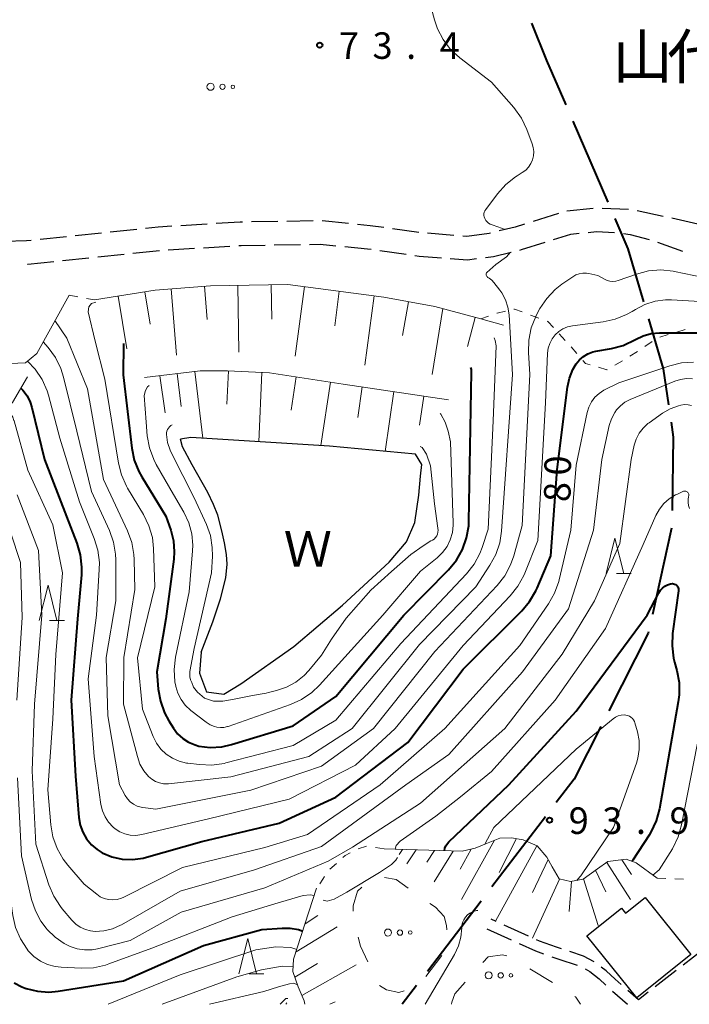
# Model space of a CAD drawing. Units: metres. Extents: x -72000 to -69999, y 31500 to 33001.
# Drawn here: x -71460 to -71365, y 31500 to 31639 of the extents above; entities that cross this region are included whole.
import ezdxf

# ---------------------------------------------------------------- set-up
doc = ezdxf.new("R2010")
doc.units = ezdxf.units.M
for name, color, linetype, lineweight in [('110600_大字・町・丁目界', 7, 'Continuous', 40), ('210600_庭園路等', 7, 'Continuous', 30), ('300100_普通建物', 7, 'Continuous', 30), ('510100_河川', 7, 'Continuous', 30), ('610111_人工斜面(上)', 7, 'Continuous', 30), ('610199_人工斜面(ヒゲ)', 7, 'Continuous', 30), ('620100_区域界', 7, 'Continuous', 30), ('630100_植生界', 7, 'Continuous', 30), ('632300_芝地', 7, 'Continuous', 13), ('633200_針葉樹林', 7, 'Continuous', 13), ('710100_等高線(計曲線)', 7, 'Continuous', 40), ('710200_等高線(主曲線)', 7, 'Continuous', 13), ('731200_図化機測定による標高点', 7, 'Continuous', 40), ('816200_(注記)諸地・場地・公園・牧場・飛行場・運動場・ゴルフ場等', 7, 'Continuous', 53), ('818100_(注記)説明注記', 7, 'Continuous', 40)]:
    doc.layers.add(name, color=color, linetype=linetype, lineweight=lineweight)
doc.styles.add('Style-Kanji', font='MS Gothic.ttf')
doc.styles.add('Style-WORKING', font='MS Gothic.ttf')

msp = doc.modelspace()

# ---------------------------------------------------------------- linework, layer by layer
at = {"layer": '110600_大字・町・丁目界', "linetype": 'Continuous', "lineweight": 40}
for p, q in [((-71381.51, 31624.83), (-71376.56, 31613.35)), ((-71367.54, 31567.28), (-71370.25, 31555.07)), ((-71385.35, 31526.51), (-71392.94, 31516.58)), ((-71394.46, 31514.59), (-71402.05, 31504.66)), ((-71403.57, 31502.68), (-71405.61, 31500))]:
    msp.add_line(p, q, dxfattribs=at)
at = {"layer": '110600_大字・町・丁目界', "linetype": 'Continuous', "lineweight": 40, "flags": 128}
for points in [[(-71387.35, 31638.65), (-71385.19, 31633.37), (-71382.5, 31627.13)], [(-71375.57, 31611.06), (-71373.71, 31606.75), (-71371.49, 31599.26)], [(-71370.79, 31596.87), (-71368.7, 31589.82), (-71367.97, 31584.72)], [(-71367.61, 31582.25), (-71367.31, 31580.16), (-71367.43, 31569.77)], [(-71370.79, 31552.63), (-71370.83, 31552.45), (-71376.4, 31541.47)], [(-71377.53, 31539.24), (-71381.28, 31531.84), (-71383.83, 31528.5)]]:
    msp.add_lwpolyline(points, dxfattribs=at)
at = {"layer": '210600_庭園路等', "linetype": 'Continuous', "lineweight": 30}
for p, q in [((-71383.53, 31611.76), (-71387.11, 31610.63)), ((-71378.6, 31612.47), (-71382.34, 31612.11)), ((-71373.61, 31612.32), (-71377.36, 31612.47)), ((-71368.71, 31611.34), (-71372.38, 31612.12)), ((-71433.15, 31610.26), (-71436.9, 31610.03)), ((-71423.17, 31610.63), (-71426.91, 31610.57)), ((-71418.17, 31610.71), (-71421.92, 31610.65)), ((-71413.18, 31610.35), (-71416.92, 31610.72)), ((-71448.1, 31609), (-71451.83, 31608.61)), ((-71443.13, 31609.52), (-71446.86, 31609.13)), ((-71403.27, 31609.08), (-71406.98, 31609.6)), ((-71398.29, 31608.66), (-71402.02, 31608.96)), ((-71393.14, 31608.99), (-71393.32, 31608.95)), ((-71453.07, 31608.48), (-71456.8, 31608.09)), ((-71433.69, 31606.92), (-71429.95, 31607.15)), ((-71423.71, 31607.33), (-71419.96, 31607.38)), ((-71369.51, 31607.71), (-71365.97, 31606.46)), ((-71448.63, 31605.63), (-71444.9, 31606.01)), ((-71443.66, 31606.14), (-71439.93, 31606.53)), ((-71438.68, 31606.61), (-71434.94, 31606.84)), ((-71408.76, 31606.52), (-71405.04, 31606)), ((-71453.61, 31605.11), (-71449.88, 31605.5)), ((-71392.33, 31511.7), (-71393.02, 31512.01)), ((-71387.77, 31509.63), (-71391.19, 31511.18)), ((-71393.63, 31510.66), (-71390.21, 31509.12)), ((-71366.87, 31504.78), (-71369.84, 31502.49)), ((-71375.88, 31501.88), (-71373.74, 31500))]:
    msp.add_line(p, q, dxfattribs=at)
at = {"layer": '210600_庭園路等', "linetype": 'Continuous', "lineweight": 30, "flags": 128}
for points in [[(-71438.15, 31609.95), (-71440.11, 31609.83), (-71441.88, 31609.65)], [(-71428.16, 31610.55), (-71428.5, 31610.54), (-71431.91, 31610.33)], [(-71408.22, 31609.77), (-71410.13, 31610.04), (-71411.94, 31610.22)], [(-71388.3, 31610.25), (-71389.62, 31609.84), (-71391.92, 31609.29)], [(-71363.84, 31610.24), (-71366.28, 31610.82), (-71367.49, 31611.08)], [(-71393.32, 31608.95), (-71396.47, 31608.52), (-71397.04, 31608.56)], [(-71384.2, 31608.09), (-71381.78, 31608.85), (-71380.57, 31608.97)], [(-71379.33, 31609.09), (-71378.15, 31609.2), (-71375.58, 31609.1)], [(-71374.34, 31608.95), (-71373.37, 31608.8), (-71370.7, 31608.08)], [(-71458.04, 31607.96), (-71458.72, 31607.89), (-71461.79, 31607.82)], [(-71428.7, 31607.23), (-71428.37, 31607.25), (-71424.96, 31607.31)], [(-71418.71, 31607.4), (-71417.18, 31607.43), (-71414.97, 31607.21)], [(-71388.97, 31606.6), (-71388.74, 31606.66), (-71385.39, 31607.71)], [(-71413.72, 31607.09), (-71410.52, 31606.77), (-71409.99, 31606.7)], [(-71403.81, 31605.82), (-71403.22, 31605.74), (-71400.07, 31605.5)], [(-71393.85, 31605.55), (-71392.71, 31605.7), (-71390.19, 31606.31)], [(-71458.58, 31604.6), (-71458.51, 31604.6), (-71454.85, 31604.98)], [(-71398.82, 31605.4), (-71396.37, 31605.21), (-71395.09, 31605.38)], [(-71389.07, 31508.6), (-71386.77, 31507.56), (-71385.62, 31507.15)], [(-71383.11, 31507.83), (-71383.81, 31508.08), (-71386.22, 31508.93), (-71386.63, 31509.12)], [(-71378.47, 31506.01), (-71379.97, 31506.8), (-71381.93, 31507.44)], [(-71362.97, 31507.86), (-71362.97, 31507.78), (-71365.88, 31505.54)], [(-71384.44, 31506.73), (-71383.47, 31506.39), (-71380.88, 31505.54)], [(-71379.76, 31505.01), (-71379.09, 31504.66), (-71377.76, 31503.59), (-71376.81, 31502.72)], [(-71374.66, 31502.78), (-71375.52, 31503.54), (-71376.8, 31504.71), (-71377.48, 31505.26)], [(-71370.83, 31501.73), (-71372.23, 31500.65), (-71373.72, 31501.96)]]:
    msp.add_lwpolyline(points, dxfattribs=at)
at = {"layer": '300100_普通建物', "linetype": 'Continuous', "lineweight": 30, "flags": 128}
msp.add_lwpolyline([(-71372.44, 31500.9), (-71379.5, 31509.69), (-71374.63, 31513.6), (-71374.03, 31512.86), (-71371.26, 31515.09), (-71364.79, 31507.04)], close=True, dxfattribs=at)
at = {"layer": '510100_河川', "linetype": 'Continuous', "lineweight": 30, "flags": 128}
for points in [[(-71434.04, 31549.79), (-71434.26, 31546.81), (-71433.26, 31544.16), (-71430.84, 31543.83), (-71428.41, 31545.27), (-71420.9, 31550.56), (-71414.06, 31556.41), (-71407.44, 31562.48), (-71405.02, 31565.35), (-71403.8, 31568.11), (-71403.25, 31571.97), (-71403.03, 31574.62), (-71402.81, 31576.27), (-71403.72, 31577.73), (-71415.88, 31578.9), (-71435.49, 31580.09), (-71436.94, 31579.88)], [(-71434.04, 31549.79), (-71432.38, 31554.06), (-71431.28, 31557.3), (-71430.55, 31560.26), (-71430.36, 31562.2), (-71430.45, 31563.58), (-71430.71, 31565.22), (-71431.08, 31566.92), (-71431.68, 31569.12), (-71432.28, 31570.62), (-71433.1, 31572.32), (-71435.27, 31576.26), (-71436.64, 31578.8), (-71436.94, 31579.88)]]:
    msp.add_lwpolyline(points, dxfattribs=at)
at = {"layer": '610111_人工斜面(上)', "linetype": 'Continuous', "lineweight": 13, "flags": 128}
for points in [[(-71449.1, 31599.54), (-71440.5, 31600.95), (-71432.68, 31601.55), (-71421.77, 31601.74), (-71408.18, 31599.92), (-71400.98, 31598.63), (-71394.51, 31596.87), (-71391.29, 31595.99)], [(-71452.7, 31600.23), (-71457.27, 31591.98), (-71458.83, 31590.65), (-71461.04, 31590.58), (-71474.27, 31591.16), (-71483.66, 31591.34), (-71486.76, 31590.9), (-71492.27, 31589.5), (-71503.69, 31586.78), (-71507.71, 31585.74), (-71510.05, 31584.69), (-71511.81, 31584.23), (-71519.49, 31589.27)], [(-71442.03, 31588.58), (-71434.16, 31589.52), (-71430.28, 31589.51), (-71424.37, 31589.26), (-71413.97, 31587.65), (-71399.07, 31585.45)], [(-71458.55, 31588.7), (-71460.69, 31585.05), (-71464.56, 31580.81), (-71465.5, 31580.29), (-71468.57, 31579.6), (-71470.6, 31579.38), (-71481.74, 31578.31), (-71484.21, 31578.07), (-71486.74, 31577.96), (-71490.77, 31579.02), (-71504, 31584.08)], [(-71408.16, 31521.97), (-71397.15, 31521.62), (-71395.3, 31522.06), (-71393.7, 31522.72), (-71391.83, 31523.48), (-71390.18, 31523.54), (-71388.49, 31523.23), (-71386.52, 31522.39), (-71385.16, 31520.81), (-71384.43, 31519.42), (-71383.4, 31517.71), (-71381.84, 31517.34), (-71380.01, 31517.69), (-71378, 31519.15), (-71376.55, 31520.16), (-71373.97, 31520.51), (-71372.52, 31519.98), (-71369.58, 31517.82)], [(-71419.39, 31500), (-71419.46, 31500.47), (-71420.3, 31502.48), (-71421.08, 31504.63), (-71420.95, 31506.36), (-71417.71, 31516.4)], [(-71422.86, 31500), (-71422.06, 31500.83), (-71421.78, 31500.83)]]:
    msp.add_lwpolyline(points, dxfattribs=at)
at = {"layer": '610199_人工斜面(ヒゲ)', "linetype": 'Continuous', "lineweight": 13, "flags": 128}
for points in [[(-71428.85, 31601.62), (-71428.69, 31592.16)], [(-71424.12, 31601.7), (-71424.04, 31596.81)], [(-71442, 31600.7), (-71441.25, 31596.1)], [(-71438.25, 31601.12), (-71437.52, 31591.73)], [(-71433.56, 31601.48), (-71433.19, 31596.76)], [(-71419.42, 31601.43), (-71420.74, 31591.58)], [(-71414.5, 31600.77), (-71415.15, 31595.87)], [(-71445.73, 31600.09), (-71444.51, 31592.64)], [(-71409.57, 31600.11), (-71410.89, 31590.31)], [(-71404.7, 31599.3), (-71405.56, 31594.5)], [(-71399.86, 31598.33), (-71401.38, 31589.03)], [(-71395.28, 31597.08), (-71396.39, 31592.98)], [(-71437.4, 31589.13), (-71436.84, 31584.5)], [(-71434.93, 31589.43), (-71433.8, 31579.99)], [(-71430.18, 31589.51), (-71430.38, 31584.82)], [(-71425.43, 31589.3), (-71425.85, 31579.51)], [(-71439.86, 31588.84), (-71439.12, 31583.61)], [(-71420.58, 31588.67), (-71421.3, 31583.97)], [(-71415.73, 31587.92), (-71417.12, 31578.97)], [(-71411.25, 31587.25), (-71411.89, 31582.91)], [(-71406.77, 31586.59), (-71408.02, 31578.15)], [(-71402.55, 31585.96), (-71403.16, 31581.85)], [(-71392.54, 31523.19), (-71397.24, 31514.79)], [(-71386.58, 31522.41), (-71392.43, 31511.74)], [(-71389.47, 31523.41), (-71391.89, 31518.64)], [(-71405.58, 31521.89), (-71406.02, 31521.15)], [(-71403.65, 31521.83), (-71404.95, 31519.86)], [(-71401.06, 31521.74), (-71402.12, 31520.07)], [(-71398.38, 31521.66), (-71401.07, 31517.31)], [(-71395.86, 31521.93), (-71397.41, 31519.12)], [(-71384.98, 31520.47), (-71387.17, 31515.78)], [(-71376.7, 31520.06), (-71373.32, 31514.83)], [(-71374.55, 31520.43), (-71373.2, 31518.35)], [(-71378.28, 31518.94), (-71376.82, 31515.91)], [(-71383.36, 31517.7), (-71387.17, 31509.36)], [(-71381.66, 31517.37), (-71382.03, 31513.1)], [(-71379.98, 31517.71), (-71377.93, 31511.15)], [(-71419.33, 31511.36), (-71417.55, 31512.57)], [(-71420.61, 31507.4), (-71414.81, 31510.93)], [(-71420.79, 31503.84), (-71417.59, 31505.79)], [(-71419.79, 31501.26), (-71412.13, 31505.6)], [(-71422.06, 31500), (-71421.92, 31500.21)], [(-71415.85, 31500), (-71415.08, 31500.33)]]:
    msp.add_lwpolyline(points, dxfattribs=at)
at = {"layer": '620100_区域界', "linetype": 'Continuous', "lineweight": 13}
for p, q in [((-71401.69, 31514.25), (-71400.92, 31513.71)), ((-71400, 31506.92), (-71402.26, 31503.92)), ((-71387.57, 31505.03), (-71384.38, 31503.06))]:
    msp.add_line(p, q, dxfattribs=at)
at = {"layer": '620100_区域界', "linetype": 'Continuous', "lineweight": 13, "flags": 128}
for points in [[(-71408.09, 31517.93), (-71406.48, 31517.62), (-71404.76, 31516.41)], [(-71412.53, 31513.15), (-71412.56, 31513.92), (-71411.92, 31515.98), (-71411.33, 31516.55)], [(-71400.92, 31513.71), (-71399.68, 31512.42), (-71399.34, 31511.16), (-71399.29, 31510.51)], [(-71410.47, 31506.01), (-71411.48, 31508.2), (-71411.83, 31509.49)], [(-71394.19, 31505.9), (-71393.47, 31506.69), (-71391.42, 31506.97), (-71390.82, 31506.85)], [(-71398.63, 31500), (-71398.59, 31500.29), (-71398.16, 31501.5), (-71396.7, 31503.11)], [(-71405.32, 31501.92), (-71406.09, 31501.67), (-71407.83, 31502.04), (-71408.8, 31502.68)], [(-71381.19, 31501.1), (-71381.05, 31501.01), (-71380.4, 31500)]]:
    msp.add_lwpolyline(points, dxfattribs=at)
at = {"layer": '630100_植生界', "linetype": 'Continuous', "lineweight": 13}
for p, q in [((-71452.7, 31600.23), (-71451.47, 31599.99)), ((-71450.24, 31599.76), (-71449.1, 31599.54)), ((-71386.29, 31596.98), (-71387.46, 31597.41)), ((-71393.42, 31597.25), (-71394.51, 31596.87)), ((-71382.56, 31593.82), (-71383.4, 31594.74)), ((-71368.01, 31594.64), (-71369.2, 31594.27)), ((-71365.62, 31595.37), (-71366.81, 31595.01)), ((-71370.28, 31593.65), (-71371.32, 31592.96)), ((-71380.9, 31591.96), (-71381.72, 31592.9)), ((-71372.37, 31592.28), (-71373.41, 31591.59)), ((-71374.48, 31590.94), (-71375.57, 31590.33)), ((-71408.16, 31521.97), (-71409.4, 31522.16)), ((-71414.91, 31519.92), (-71415.84, 31519.08)), ((-71369.58, 31517.82), (-71368.33, 31517.78)), ((-71367.08, 31517.74), (-71365.83, 31517.7))]:
    msp.add_line(p, q, dxfattribs=at)
at = {"layer": '630100_植生界', "linetype": 'Continuous', "lineweight": 13, "flags": 128}
for points in [[(-71391.02, 31597.96), (-71392.17, 31597.68), (-71392.24, 31597.66)], [(-71388.63, 31597.85), (-71389.75, 31598.26), (-71389.81, 31598.25)], [(-71384.24, 31595.67), (-71385.01, 31596.51), (-71385.11, 31596.55)], [(-71379.05, 31590.38), (-71379.68, 31590.57), (-71380.07, 31591.01)], [(-71376.65, 31589.71), (-71376.68, 31589.69), (-71377.85, 31590.03)], [(-71410.63, 31522.34), (-71410.67, 31522.35), (-71411.82, 31521.97)], [(-71412.94, 31521.43), (-71413.69, 31521.02), (-71413.99, 31520.75)], [(-71416.58, 31518.08), (-71416.81, 31517.69), (-71417.26, 31517.04)]]:
    msp.add_lwpolyline(points, dxfattribs=at)
at = {"layer": '632300_芝地', "linetype": 'Continuous', "lineweight": 13}
for centre, radius in [((-71432.7, 31629.67), 0.5), ((-71431, 31629.67), 0.375), ((-71429.55, 31629.67), 0.25), ((-71407.62, 31510.14), 0.5), ((-71405.92, 31510.14), 0.375), ((-71404.47, 31510.14), 0.25), ((-71393.38, 31504.09), 0.5), ((-71391.68, 31504.09), 0.375), ((-71390.24, 31504.09), 0.25)]:
    msp.add_circle(centre, radius, dxfattribs=at)
at = {"layer": '633200_針葉樹林', "linetype": 'Continuous', "lineweight": 13}
for p, q in [((-71375.32, 31560.88), (-71373.24, 31560.88)), ((-71455.44, 31554.22), (-71453.36, 31554.22)), ((-71427.22, 31504.29), (-71425.14, 31504.29))]:
    msp.add_line(p, q, dxfattribs=at)
at = {"layer": '633200_針葉樹林', "linetype": 'Continuous', "lineweight": 13, "flags": 128}
for points in [[(-71376.78, 31560.88), (-71375.53, 31565.88), (-71374.28, 31560.88)], [(-71456.9, 31554.22), (-71455.65, 31559.22), (-71454.4, 31554.22)], [(-71428.68, 31504.29), (-71427.43, 31509.29), (-71426.18, 31504.29)]]:
    msp.add_lwpolyline(points, dxfattribs=at)
at = {"layer": '710100_等高線(計曲線)', "linetype": 'Continuous', "lineweight": 40, "flags": 128}
for points, elevation in [([(-71453.05, 31568.95), (-71451.59, 31565.18), (-71451.1, 31563.5), (-71450.92, 31561.77), (-71450.95, 31560.68), (-71451.5, 31554.5), (-71452.41, 31543), (-71451.76, 31532.24), (-71451.29, 31526.38), (-71451.11, 31525.33), (-71450.75, 31524.31), (-71450.22, 31523.38), (-71449.53, 31522.55), (-71448.71, 31521.86), (-71448.01, 31521.42), (-71446.64, 31520.85), (-71445.19, 31520.53), (-71443.71, 31520.46), (-71442.24, 31520.65), (-71441.73, 31520.78), (-71433.91, 31523), (-71423, 31525.62), (-71415, 31529.28), (-71404.83, 31537), (-71397, 31547.37), (-71388.71, 31555.61), (-71387.59, 31556.95), (-71386.71, 31558.45), (-71386.55, 31558.81), (-71384.62, 31563.38), (-71383.71, 31575.58), (-71382.25, 31587.21), (-71381.97, 31588.5), (-71381.47, 31589.73), (-71381.01, 31590.5), (-71380.55, 31591.07), (-71379.99, 31591.55), (-71379.36, 31591.94), (-71378.68, 31592.2), (-71378.23, 31592.3), (-71376.04, 31592.68), (-71374.36, 31593.13), (-71372.64, 31593.94), (-71372.61, 31593.96), (-71371.55, 31594.47), (-71370.42, 31594.79), (-71369.24, 31594.91), (-71369.12, 31594.91), (-71363, 31594.89)], 80), ([(-71445.02, 31593.4), (-71445.05, 31588.98), (-71443.83, 31578.61), (-71443.47, 31576.91), (-71442.83, 31575.29), (-71442.42, 31574.56), (-71439.02, 31569), (-71438.32, 31567), (-71437.93, 31565.5), (-71437.82, 31563.95), (-71437.89, 31562.9), (-71439, 31554.46), (-71440.3, 31547), (-71440.09, 31544.54), (-71439.79, 31542.82), (-71439.2, 31541.18), (-71438.59, 31540.05), (-71437.94, 31539.02), (-71437.35, 31538.24), (-71436.62, 31537.57), (-71435.8, 31537.03), (-71434.89, 31536.65), (-71434.33, 31536.5), (-71432.73, 31536.31), (-71431.12, 31536.39), (-71429.71, 31536.7), (-71421, 31539.36), (-71415, 31543.5), (-71405.38, 31555), (-71399.06, 31561.41), (-71397.95, 31562.75), (-71397.09, 31564.27), (-71396.5, 31565.91), (-71396.21, 31567.63), (-71396.18, 31568.25), (-71395.8, 31589.36), (-71395.82, 31589.71), (-71395.89, 31590.02)], 70), ([(-71459.51, 31587.07), (-71459.21, 31586.79), (-71458.62, 31585.99), (-71458.17, 31585.1), (-71457.94, 31584.35), (-71456.15, 31577), (-71453.05, 31568.95)], 80), ([(-71399.65, 31521.7), (-71399.56, 31522.07), (-71399.42, 31522.41), (-71399.21, 31522.72), (-71399.01, 31522.94), (-71390.55, 31531), (-71381, 31541.43), (-71371, 31555), (-71369.33, 31558.16), (-71369.1, 31558.52), (-71368.81, 31558.83), (-71368.47, 31559.09), (-71368.09, 31559.29), (-71367.68, 31559.41), (-71367.57, 31559.43)], 90), ([(-71367.57, 31559.43), (-71367.41, 31559.45), (-71367.26, 31559.43), (-71367.11, 31559.39), (-71366.97, 31559.32), (-71366.84, 31559.23), (-71366.73, 31559.12), (-71366.64, 31558.99), (-71366.58, 31558.85), (-71366.54, 31558.7), (-71366.53, 31558.54), (-71366.54, 31558.43), (-71367.38, 31552.39), (-71367.47, 31550.65), (-71367.25, 31548.92), (-71367.11, 31548.34), (-71366.79, 31547.18), (-71366.48, 31545.47), (-71366.46, 31543.72), (-71366.58, 31542.77), (-71369.26, 31527.61), (-71369.71, 31525.92), (-71370.45, 31524.34), (-71370.71, 31523.92), (-71373, 31520.38), (-71373.16, 31520.22)], 90), ([(-71460.45, 31503.05), (-71459.36, 31502.47), (-71458.91, 31502.3), (-71458.74, 31502.24), (-71457.16, 31501.85), (-71455.54, 31501.73), (-71454.21, 31501.85), (-71445, 31503.34), (-71433.68, 31508.32), (-71425.44, 31510.56), (-71422.59, 31510.78), (-71421.42, 31510.77), (-71420.28, 31510.55), (-71419.67, 31510.33)], 90)]:
    msp.add_lwpolyline(points, dxfattribs=dict(at, elevation=elevation))
at = {"layer": '710200_等高線(主曲線)', "linetype": 'Continuous', "lineweight": 13, "flags": 128}
for points, elevation in [([(-71391.05, 31609.5), (-71392.09, 31609.89), (-71392.91, 31610.17), (-71393.17, 31610.26), (-71393.41, 31610.4), (-71393.62, 31610.58), (-71393.8, 31610.79), (-71393.95, 31611.05), (-71394.02, 31611.27), (-71394.05, 31611.49), (-71394.05, 31611.71), (-71394.01, 31611.93), (-71393.93, 31612.14), (-71393.8, 31612.35), (-71392.14, 31614.56), (-71390.98, 31615.86), (-71389.61, 31616.94), (-71389.37, 31617.08), (-71388.63, 31617.54), (-71388.15, 31617.89), (-71387.75, 31618.32), (-71387.42, 31618.82), (-71387.19, 31619.36), (-71387.05, 31619.93), (-71387.01, 31620.52), (-71387.08, 31621.11), (-71387.23, 31621.61), (-71387.98, 31623.65), (-71388.73, 31625.22), (-71389.84, 31626.76), (-71393, 31630.34), (-71397.47, 31633.78), (-71398.76, 31634.95), (-71399.82, 31636.34), (-71400.62, 31637.88), (-71401.04, 31639.11), (-71402.63, 31645)], 74), ([(-71393.73, 31603.05), (-71393.74, 31603.13), (-71393.74, 31603.21), (-71393.72, 31603.29), (-71393.69, 31603.36), (-71393.64, 31603.43), (-71392.39, 31604.56), (-71390.86, 31605.64), (-71390.28, 31606.29)], 74), ([(-71456.36, 31593.63), (-71455.66, 31592.84), (-71454.63, 31591.43), (-71453.86, 31589.87), (-71453.47, 31588.63), (-71451.61, 31581), (-71449.51, 31572.49), (-71446.99, 31566.97), (-71446.41, 31565.33), (-71446.12, 31563.61), (-71446.09, 31562.83), (-71446.08, 31557), (-71447.44, 31549), (-71447.21, 31540.79), (-71445.58, 31531), (-71444.77, 31529.52), (-71444.44, 31529.04), (-71444.04, 31528.62), (-71443.57, 31528.28), (-71443.05, 31528.02), (-71442.49, 31527.86), (-71442.28, 31527.82), (-71440.42, 31527.58), (-71427, 31530.26), (-71417, 31533.65), (-71409.68, 31539), (-71401, 31549.84), (-71392.2, 31559.19), (-71391.12, 31560.56), (-71390.29, 31562.1), (-71389.84, 31563.39), (-71388.66, 31567.68), (-71387.58, 31589), (-71387.77, 31592.14), (-71387.73, 31593.88), (-71387.38, 31595.59), (-71386.74, 31597.21), (-71386.57, 31597.52), (-71386.14, 31598.32), (-71385.18, 31599.77), (-71383.98, 31601.03), (-71383.04, 31601.77), (-71381.49, 31602.83), (-71381.05, 31603.08), (-71380.57, 31603.25), (-71380.07, 31603.34)], 76), ([(-71454.7, 31596.62), (-71453, 31594.12), (-71450.08, 31587), (-71447.82, 31574.18), (-71444.42, 31566.92), (-71443.83, 31565.28), (-71443.52, 31563.57), (-71443.48, 31562.88), (-71443.4, 31558.6), (-71444.97, 31549), (-71445, 31542.44), (-71443.04, 31535), (-71442.67, 31533.96), (-71442.12, 31533.01), (-71441.45, 31532.19), (-71441, 31531.8), (-71440.48, 31531.5), (-71439.93, 31531.29), (-71439.34, 31531.18), (-71438.74, 31531.17), (-71438.63, 31531.18), (-71429.85, 31532.15), (-71418.81, 31535), (-71412.69, 31539), (-71403.15, 31550.85), (-71395.22, 31559), (-71393.2, 31562.06), (-71392.37, 31563.59), (-71391.81, 31565.24), (-71391.56, 31566.88), (-71390.02, 31589), (-71390.5, 31597.44), (-71390.66, 31598.53), (-71391, 31599.57), (-71391.52, 31600.53), (-71391.8, 31600.93), (-71392.66, 31602.03), (-71392.96, 31602.36), (-71393.33, 31602.64), (-71393.5, 31602.74), (-71393.56, 31602.78), (-71393.62, 31602.84), (-71393.67, 31602.9), (-71393.71, 31602.97), (-71393.73, 31603.05)], 74), ([(-71380.07, 31603.34), (-71379.57, 31603.34), (-71379.21, 31603.28), (-71377.97, 31603), (-71377.02, 31602.46), (-71376.65, 31602.29), (-71376.25, 31602.18), (-71375.84, 31602.15), (-71375.43, 31602.18), (-71375.06, 31602.28), (-71372.49, 31603.2), (-71370.8, 31603.64), (-71369.06, 31603.78), (-71367.33, 31603.62), (-71367.14, 31603.58), (-71363, 31602.74)], 76), ([(-71458.56, 31590.88), (-71457.47, 31589.74), (-71456.5, 31588.3), (-71455.8, 31586.71), (-71455.6, 31586.07), (-71453.99, 31580.01), (-71451.24, 31571), (-71449.14, 31565.83), (-71448.62, 31564.16), (-71448.4, 31562.43), (-71448.42, 31561.45), (-71448.81, 31555), (-71450, 31546), (-71449.15, 31535), (-71448.18, 31528.24), (-71447.97, 31527.34), (-71447.61, 31526.49), (-71447.11, 31525.72), (-71446.48, 31525.05), (-71446.19, 31524.81), (-71445.53, 31524.38), (-71444.81, 31524.08), (-71444.05, 31523.91), (-71443.27, 31523.87), (-71442.42, 31523.98), (-71433, 31526.19), (-71421.58, 31529), (-71412.19, 31533.81), (-71406.59, 31539), (-71397, 31550.69), (-71390.33, 31557.71), (-71389.25, 31559.08), (-71388.42, 31560.61), (-71388.29, 31560.92), (-71386.45, 31565.55), (-71385.35, 31585), (-71385.06, 31592.03), (-71384.97, 31592.73), (-71384.76, 31593.41), (-71384.43, 31594.04), (-71384, 31594.6), (-71383.48, 31595.08), (-71382.89, 31595.46), (-71382.24, 31595.73), (-71381.53, 31595.89), (-71377.2, 31596.44), (-71375.5, 31596.81), (-71373.89, 31597.47), (-71373.12, 31597.91), (-71372.65, 31598.21), (-71371.31, 31598.9), (-71369.87, 31599.35), (-71368.37, 31599.54), (-71367.53, 31599.54), (-71362.73, 31599.27)], 78), ([(-71448.89, 31599.22), (-71449.54, 31599.03), (-71449.9, 31598.59), (-71449.98, 31597.88), (-71449.02, 31593.7), (-71447.63, 31588.37)], 72), ([(-71393.46, 31567.13), (-71392.75, 31582.46), (-71392.31, 31593.08), (-71392.45, 31593.82), (-71392.63, 31594.19)], 72), ([(-71447.11, 31514.81), (-71446.49, 31514.76), (-71445.87, 31514.83), (-71445.27, 31515), (-71444.95, 31515.15), (-71436.65, 31519.35), (-71425, 31522.17), (-71419, 31523.99), (-71408.7, 31531), (-71399.56, 31539), (-71389, 31550.69), (-71384.93, 31556.59), (-71384.06, 31558.11), (-71383.48, 31559.75), (-71383.42, 31559.99), (-71381.78, 31567), (-71381, 31576.18), (-71379.45, 31583.64), (-71379.22, 31584.41), (-71378.86, 31585.14), (-71378.37, 31585.79), (-71377.78, 31586.34), (-71377.11, 31586.79), (-71377, 31586.84), (-71375, 31587.85), (-71367.77, 31590.25), (-71366.13, 31590.64), (-71364.45, 31590.73)], 82), ([(-71447.63, 31588.37), (-71445.7, 31576.5), (-71445.28, 31574.81), (-71444.56, 31573.22), (-71444.41, 31572.96), (-71442.16, 31569.21), (-71441.4, 31567.64), (-71440.92, 31565.96), (-71440.75, 31564.43), (-71440.55, 31559), (-71443.02, 31548.98), (-71442.29, 31541.71), (-71440.79, 31537.86), (-71440.33, 31536.92), (-71439.71, 31536.08), (-71438.95, 31535.35), (-71438.08, 31534.77), (-71437.13, 31534.35), (-71436.11, 31534.1), (-71435.92, 31534.08), (-71434.24, 31533.87), (-71432.49, 31533.81), (-71430.77, 31534.05), (-71430.53, 31534.11), (-71421, 31536.57), (-71415, 31540.18), (-71405.82, 31551), (-71396.53, 31560.83), (-71395.45, 31562.19), (-71394.62, 31563.73), (-71394.3, 31564.56), (-71393.46, 31567.13)], 72), ([(-71399, 31535.32), (-71388.61, 31547), (-71382.11, 31555.89), (-71378.59, 31567), (-71377.39, 31577), (-71376.33, 31581.78), (-71376.03, 31582.73), (-71375.56, 31583.62), (-71375.3, 31584), (-71374.76, 31584.59), (-71374.13, 31585.09), (-71373.38, 31585.48), (-71367.08, 31588.06), (-71366.27, 31588.32), (-71365.42, 31588.42), (-71364.57, 31588.38)], 84), ([(-71441.37, 31587.45), (-71441.62, 31587.27), (-71441.91, 31586.73), (-71442.06, 31586.06), (-71441.78, 31582.28), (-71441.63, 31580.36), (-71441.33, 31578.65), (-71440.73, 31577.01), (-71440.36, 31576.29), (-71437.95, 31572.05), (-71436.47, 31569.53), (-71435.78, 31568.06), (-71435.36, 31566.51), (-71435.21, 31564.9), (-71435.24, 31564.09), (-71435.72, 31558.28), (-71437.64, 31549.06), (-71437.84, 31547.33), (-71437.74, 31545.59), (-71437.62, 31544.94), (-71437.62, 31544.91), (-71437.32, 31543.95), (-71436.87, 31543.06), (-71436.26, 31542.26), (-71435.48, 31541.53), (-71433.3, 31539.87), (-71432.74, 31539.52), (-71432.12, 31539.26), (-71431.82, 31539.18), (-71431.31, 31539.12), (-71430.8, 31539.14), (-71430.3, 31539.25), (-71430.21, 31539.28), (-71421.41, 31542.36), (-71419.82, 31543.07), (-71418.38, 31544.06), (-71417.29, 31545.09), (-71408.33, 31555)], 68), ([(-71461.61, 31584.04), (-71461.24, 31583.75), (-71460.92, 31583.39), (-71460.66, 31582.98), (-71460.48, 31582.53), (-71460.46, 31582.46), (-71458.51, 31575.49), (-71455, 31567.78), (-71453.61, 31561), (-71454.58, 31549.42), (-71455, 31540.34), (-71455.68, 31530.32), (-71455.27, 31525.36), (-71454.97, 31523.65), (-71454.38, 31522.01), (-71453.52, 31520.49), (-71452.87, 31519.65), (-71450.58, 31517), (-71448.79, 31515.55), (-71448.28, 31515.21), (-71447.71, 31514.96), (-71447.11, 31514.81)], 82), ([(-71408.33, 31555), (-71403, 31561.22), (-71400.66, 31563.11), (-71399.89, 31563.84), (-71399.27, 31564.69), (-71398.81, 31565.64), (-71398.52, 31566.66), (-71398.4, 31567.7), (-71398.41, 31568.01), (-71398.76, 31579.47), (-71399.12, 31581), (-71399.53, 31582.25), (-71400.15, 31583.41), (-71400.23, 31583.52)], 68), ([(-71403, 31528.45), (-71391.12, 31539), (-71383, 31549.47), (-71378.43, 31557), (-71374.86, 31565.14), (-71373.25, 31577), (-71372.81, 31579), (-71372.54, 31579.88), (-71372.11, 31580.71), (-71371.55, 31581.44), (-71370.87, 31582.07), (-71370.7, 31582.19), (-71368.82, 31583.53), (-71367.74, 31584.16), (-71366.57, 31584.6), (-71366.2, 31584.69), (-71365.71, 31584.75), (-71365.21, 31584.73), (-71364.72, 31584.62)], 86), ([(-71438.11, 31581.89), (-71438.3, 31581.78), (-71438.5, 31581.63), (-71438.66, 31581.44), (-71438.79, 31581.23), (-71438.87, 31581), (-71438.92, 31580.76), (-71438.93, 31580.53), (-71438.77, 31579.41), (-71438.42, 31578.33), (-71438.22, 31577.9), (-71435, 31571.6), (-71433.28, 31567.83), (-71432.72, 31566.24), (-71432.45, 31564.58), (-71432.43, 31563.35), (-71432.55, 31561), (-71435, 31550.29), (-71435.61, 31547.02), (-71435.64, 31546.64), (-71435.61, 31546.26), (-71435.52, 31545.88), (-71435.35, 31545.46), (-71435.1, 31544.83), (-71434.56, 31544.1), (-71433.56, 31543.25), (-71432.3, 31542.85), (-71430.98, 31542.85), (-71429.35, 31543.13), (-71426.75, 31543.66), (-71424.83, 31543.99), (-71424.51, 31544.07)], 66), ([(-71475.73, 31578.89), (-71472.87, 31578.05), (-71471.32, 31577.45), (-71469.89, 31576.58), (-71468.64, 31575.48), (-71467.6, 31574.18), (-71467.35, 31573.79), (-71465.43, 31570.57), (-71462.73, 31563), (-71461.93, 31556.07), (-71462.32, 31545), (-71462.18, 31533.82), (-71461.8, 31521), (-71460.64, 31512.55), (-71460.25, 31510.85), (-71459.57, 31509.25), (-71458.63, 31507.78), (-71458.45, 31507.57), (-71457.66, 31506.76), (-71456.75, 31506.11), (-71455.75, 31505.63), (-71454.67, 31505.33)], 88), ([(-71424.51, 31544.07), (-71423.38, 31544.34), (-71421.96, 31544.81), (-71420.65, 31545.53), (-71419.48, 31546.46), (-71418.81, 31547.17), (-71417, 31549.34), (-71415.62, 31551.59), (-71413.51, 31554.57), (-71410.06, 31558.54), (-71407.1, 31561.18), (-71404.4, 31563.57), (-71402.65, 31564.79), (-71401.55, 31565.48), (-71401.3, 31565.6), (-71401.08, 31565.76), (-71400.88, 31565.96), (-71400.72, 31566.2), (-71400.61, 31566.45), (-71400.55, 31566.72), (-71400.53, 31566.99), (-71400.56, 31567.26), (-71400.57, 31567.29), (-71401.02, 31570.71), (-71401.6, 31576.12), (-71402.18, 31577.75), (-71402.8, 31578.67), (-71403.06, 31578.82)], 66), ([(-71406.52, 31521.92), (-71406.56, 31522.1), (-71406.44, 31522.44), (-71405.88, 31523.07), (-71400.83, 31526.61), (-71397.38, 31529.31), (-71393, 31532.9), (-71384, 31543), (-71376.87, 31553.13), (-71371.53, 31565), (-71369.75, 31569.09), (-71369.26, 31569.99), (-71368.63, 31570.78), (-71367.87, 31571.45), (-71367, 31571.98), (-71366.81, 31572.07), (-71365.94, 31572.47), (-71365.84, 31572.51), (-71365.74, 31572.52), (-71365.63, 31572.52), (-71365.53, 31572.5), (-71365.43, 31572.47), (-71365.34, 31572.41), (-71365.27, 31572.35), (-71365.2, 31572.27), (-71365.15, 31572.18), (-71365.11, 31572.08), (-71365.1, 31571.98), (-71365.1, 31571.87), (-71365.12, 31571.77), (-71365.2, 31571.34), (-71365.2, 31570.91), (-71365.13, 31570.48), (-71364.98, 31570.07)], 88), ([(-71462.4, 31571), (-71459.56, 31562.44), (-71459.33, 31554.67), (-71460.07, 31543)], 86), ([(-71460.01, 31571.99), (-71457, 31564.13), (-71456.52, 31555), (-71457.57, 31542.43), (-71457.92, 31533), (-71457.39, 31522.61), (-71455.54, 31516.88), (-71454.86, 31515.28), (-71453.92, 31513.81), (-71453.66, 31513.49), (-71452.29, 31511.88), (-71451.74, 31511.34), (-71451.1, 31510.89), (-71450.39, 31510.57), (-71449.64, 31510.37), (-71449, 31510.31), (-71447.76, 31510.38), (-71446.55, 31510.67), (-71445.4, 31511.17), (-71445.26, 31511.25), (-71437, 31515.97), (-71426.48, 31519), (-71417, 31522.29), (-71405.09, 31531), (-71399, 31535.32)], 84), ([(-71362.61, 31543.39), (-71366.11, 31525.35), (-71366.59, 31523.67), (-71367.42, 31521.98), (-71369.27, 31519), (-71370.16, 31518.25)], 88), ([(-71393.91, 31522.63), (-71393.84, 31522.81), (-71392.66, 31525), (-71381, 31536.07), (-71375.78, 31540.36), (-71375.44, 31540.59), (-71375.06, 31540.76), (-71374.67, 31540.87), (-71374.25, 31540.9), (-71374, 31540.88)], 92), ([(-71374, 31540.88), (-71373.74, 31540.83), (-71373.5, 31540.73), (-71373.27, 31540.59), (-71373.07, 31540.41), (-71372.91, 31540.2), (-71372.79, 31539.97), (-71372.72, 31539.79), (-71372.36, 31538.52), (-71372.12, 31537.28), (-71372.1, 31536.02), (-71372.29, 31534.78), (-71372.5, 31534.09), (-71375.76, 31525), (-71380.36, 31518.18), (-71380.81, 31517.62), (-71380.94, 31517.51)], 92), ([(-71459.97, 31532.03), (-71459.42, 31521), (-71457.98, 31514.82), (-71457.45, 31513.22), (-71456.66, 31511.74), (-71455.94, 31510.78), (-71455.77, 31510.57), (-71454.67, 31509.48), (-71453.39, 31508.6), (-71452.54, 31508.18), (-71451.54, 31507.84), (-71450.5, 31507.68), (-71449.44, 31507.71), (-71448.65, 31507.85), (-71444.07, 31509), (-71436.87, 31513), (-71425, 31516.44), (-71416.08, 31520.21), (-71412.64, 31522.22), (-71403, 31528.45)], 86), ([(-71416.79, 31514.7), (-71416.21, 31514.6), (-71415.2, 31514.87), (-71413.41, 31515.85), (-71408.82, 31518.64), (-71407.1, 31519.78), (-71406.49, 31520.37), (-71406.29, 31520.74)], 88), ([(-71454.67, 31505.33), (-71453.8, 31505.23), (-71450.99, 31505.1), (-71449.24, 31505.17), (-71447.54, 31505.54), (-71447.06, 31505.7), (-71441, 31507.93), (-71429.62, 31512.38), (-71423.61, 31514.19), (-71419.61, 31515.37), (-71418.62, 31515.48), (-71418.05, 31515.36)], 88), ([(-71394.93, 31513.27), (-71395.1, 31513.25), (-71395.23, 31513.22), (-71395.65, 31513.09), (-71396.03, 31512.9), (-71396.38, 31512.64), (-71396.67, 31512.32), (-71396.91, 31511.96), (-71397.08, 31511.56), (-71397.18, 31511.14), (-71397.2, 31510.8), (-71397.32, 31509.5), (-71397.66, 31508.25), (-71398.23, 31507.06), (-71402.37, 31500)], 88), ([(-71447.17, 31500), (-71437, 31504.16), (-71426.3, 31507.7), (-71423.49, 31508.12), (-71421.35, 31508.02), (-71420.5, 31507.76)], 92), ([(-71439.53, 31500), (-71429, 31503.88), (-71425.49, 31504.88), (-71422.58, 31505.41), (-71421.03, 31505.33)], 94), ([(-71425.14, 31501.79), (-71423.1, 31502.45), (-71421.54, 31502.9), (-71421.02, 31502.98), (-71420.57, 31502.83), (-71420.4, 31502.75)], 96), ([(-71432.84, 31500), (-71425.14, 31501.79)], 96)]:
    msp.add_lwpolyline(points, dxfattribs=dict(at, elevation=elevation))
at = {"layer": '731200_図化機測定による標高点', "linetype": 'Continuous', "lineweight": 40}
for centre in [(-71417.26, 31635.56, 73.36), (-71384.78, 31526.02, 93.89)]:
    msp.add_circle(centre, 0.375, dxfattribs=at)

# ---------------------------------------------------------------- texts
at = {"layer": '710100_等高線(計曲線)', "linetype": 'Continuous', "lineweight": 40, "style": 'Style-WORKING'}
for s, p in [('0', (-71381.78, 31574.7, -10)), ('8', (-71381.84, 31570.95, -10))]:
    msp.add_text(s, height=3.75, rotation=89, dxfattribs=at).set_placement(p)
at = {"layer": '731200_図化機測定による標高点', "linetype": 'Continuous', "lineweight": 40, "style": 'Style-WORKING'}
for s, p in [('7', (-71414.55, 31633.62, -10)), ('3', (-71409.8, 31633.62, -10)), ('4', (-71400.3, 31633.62, -10)), ('.', (-71405.05, 31633.62, -10)), ('9', (-71382.07, 31524.08, -10)), ('3', (-71377.32, 31524.08, -10)), ('9', (-71367.82, 31524.08, -10)), ('.', (-71372.57, 31524.08, -10))]:
    msp.add_text(s, height=3.75, dxfattribs=at).set_placement(p)
at = {"layer": '816200_(注記)諸地・場地・公園・牧場・飛行場・運動場・ゴルフ場等', "linetype": 'Continuous', "lineweight": 40, "style": 'Style-Kanji'}
for s, p in [('山', (-71375.9, 31630.82)), ('代', (-71368.15, 31630.82))]:
    msp.add_text(s, height=6.25, dxfattribs=at).set_placement(p)
at = {"layer": '818100_(注記)説明注記', "linetype": 'Continuous', "lineweight": 30, "style": 'Style-Kanji'}
msp.add_text('Ｗ', height=5, dxfattribs=at).set_placement((-71422.35, 31561.86))

doc.saveas('drawing.dxf')
